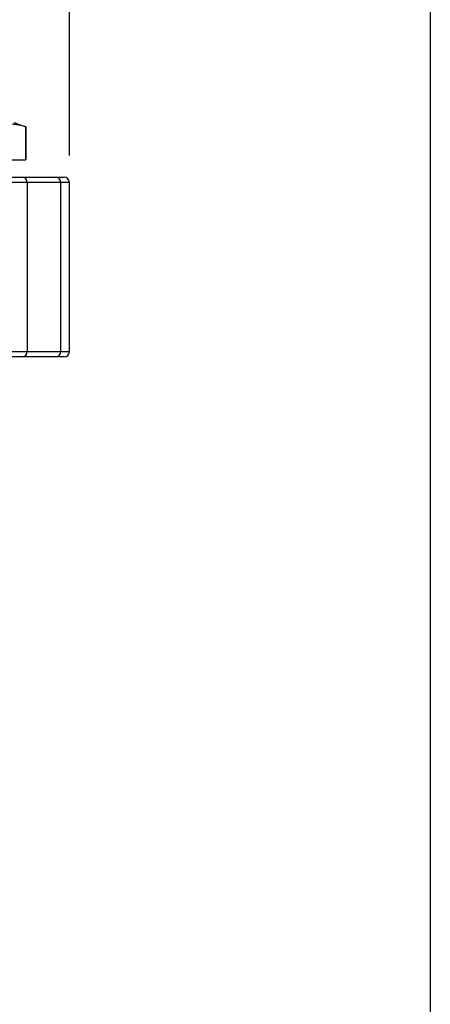
# Model space of a CAD drawing. Units: inches. Extents: x 0.2 to 10.8, y 0.2 to 8.3.
# Drawn here: x 10 to 10.8, y 2.9 to 4.7 of the extents above; entities that cross this region are included whole.
import ezdxf

# ---------------------------------------------------------------- set-up
doc = ezdxf.new("R2010")
doc.units = ezdxf.units.IN
doc.header["$MEASUREMENT"] = 0
doc.layers.add('SKETCH', color=7, linetype='Continuous')
doc.layers.add('TITLE_BLOCK', color=7, linetype='Continuous')
doc.styles.add('SLDTEXTSTYLE0', font='TXT', dxfattribs={"width": 0.75})
doc.dimstyles.new('SLDDIMSTYLE0', dxfattribs={"dimtxt": 0.125, "dimasz": 0.13, "dimexe": 0, "dimexo": 0.0625, "dimgap": 0.03125, "dimtad": 0, "dimtih": 1, "dimtoh": 1, "dimlfac": 2, "dimrnd": 1e-09, "dimzin": 12, "dimdsep": 46, "dimtxsty": 'SLDTEXTSTYLE0', "dimsah": 1, "dimcen": 0.09, "dimadec": 0, "dimazin": 3, "dimtfac": 1, "dimtmove": 0, "dimatfit": 0, "dimfxl": 0, "dimfrac": 2, "dimtolj": 1, "dimtzin": 12, "dimarcsym": 0})

# ---------------------------------------------------------------- blocks, each defined once
blk = doc.blocks.new('_D')
at = {"layer": 'SKETCH'}
for p, q in [((8.835, 4.4851), (8.835, 6.2796)), ((10.1308, 4.4851), (10.1308, 6.2796)), ((9.5087, 6.2538), (9.4706, 6.2538)), ((9.4706, 6.2538), (9.4706, 6.0554)), ((9.832, 6.2538), (9.87, 6.2538)), ((9.87, 6.2538), (9.87, 6.0554)), ((8.835, 6.1546), (8.585, 6.1546)), ((10.1308, 6.1546), (10.3808, 6.1546)), ((9.4706, 6.0554), (9.5087, 6.0554)), ((9.87, 6.0554), (9.832, 6.0554))]:
    blk.add_line(p, q, dxfattribs=at)
for points in [[(8.835, 6.1546), (8.705, 6.1746), (8.705, 6.1346)], [(10.1308, 6.1546), (10.2608, 6.1346), (10.2608, 6.1746)]]:
    blk.add_solid(points, dxfattribs=at)
at = {"layer": 'SKETCH', "char_height": 0.125, "attachment_point": 1, "style": 'SLDTEXTSTYLE0'}
for s, insert in [('2.59"', (9.0577, 6.2165)), ('65.8', (9.5087, 6.2165))]:
    blk.add_mtext(s, dxfattribs=dict(at, insert=insert))

msp = doc.modelspace()

# ---------------------------------------------------------------- linework, layer by layer
at = {"color": 7, "linetype": 'Continuous', "lineweight": 25}
for p, q in [((10.0504, 4.5382), (10.028, 4.5464)), ((10.05, 4.4774), (10.05, 4.5384)), ((10.0504, 4.4774), (10.0504, 4.5384)), ((9.9966, 4.4774), (10.05, 4.4774)), ((9.9431, 4.4449), (10.0427, 4.4449)), ((10.0427, 4.4449), (10.1051, 4.4449)), ((10.1051, 4.4449), (10.121, 4.4449)), ((10.0524, 4.4351), (9.9451, 4.4351)), ((10.0524, 4.4351), (10.0524, 4.1201)), ((10.1147, 4.4351), (10.0524, 4.4351)), ((10.1147, 4.1201), (10.1147, 4.4351)), ((10.1308, 4.1201), (10.1308, 4.4351)), ((10.0427, 4.1103), (9.9431, 4.1103)), ((9.9451, 4.1201), (10.0524, 4.1201)), ((10.1051, 4.1103), (10.0427, 4.1103)), ((10.0524, 4.1201), (10.1147, 4.1201)), ((10.121, 4.1103), (10.1051, 4.1103))]:
    msp.add_line(p, q, dxfattribs=at)
at = {"color": 8, "linetype": 'Continuous', "lineweight": 25}
for p, q in [((10.1308, 4.4351), (10.1147, 4.4351)), ((10.1147, 4.1201), (10.1308, 4.1201))]:
    msp.add_line(p, q, dxfattribs=at)
at = {"color": 7, "linetype": 'Continuous', "lineweight": 25}
for centre, radius, start, end in [((10.0426, 4.4352), 0.00974, 359.4148, 89.4025), ((10.105, 4.4352), 0.00974, 359.415, 89.4024), ((10.121, 4.4351), 0.00984, 0, 90), ((10.0426, 4.12), 0.00974, 270.5968, 0.5855), ((10.105, 4.12), 0.00974, 270.5968, 0.5853), ((10.121, 4.1201), 0.00984, 270, 0)]:
    msp.add_arc(centre, radius, start, end, dxfattribs=at)
for points, knots in [([(10.05, 4.5384), (10.0484, 4.5389), (10.0454, 4.5399), (10.0409, 4.5412), (10.0357, 4.5423), (10.0299, 4.5432), (10.0233, 4.5435), (10.0167, 4.5432), (10.0101, 4.5422), (10.0033, 4.5406), (9.9989, 4.5391), (9.9966, 4.5384)], [0, 0, 0, 0, 0.087453, 0.171752, 0.252956, 0.377691, 0.499825, 0.621805, 0.746595, 0.869707, 1, 1, 1, 1]), ([(10.0504, 4.5382), (10.0504, 4.5382), (10.0503, 4.5382), (10.0501, 4.5383), (10.05, 4.5384)], [0, 0, 0, 0, 0.492612, 1, 1, 1, 1])]:
    msp.add_open_spline(points, degree=3, knots=knots, dxfattribs=at)
at = {"layer": 'TITLE_BLOCK'}
msp.add_line((10.8031, 8.3031), (10.8031, 0.1969), dxfattribs=at)

# ---------------------------------------------------------------- dimensions: what is measured, and where the dimension line sits
at = {"layer": 'SKETCH'}
dim = msp.add_linear_dim(base=(10.1308, 6.1546), p1=(8.835, 4.4351), p2=(10.1308, 4.4351), dimstyle='SLDDIMSTYLE0', dxfattribs=at)
dim.commit()
dim.dimension.update_dxf_attribs({"geometry": '_D', "text_midpoint": (9.4829, 6.1546), "dimtype": 160})

doc.saveas('drawing.dxf')
